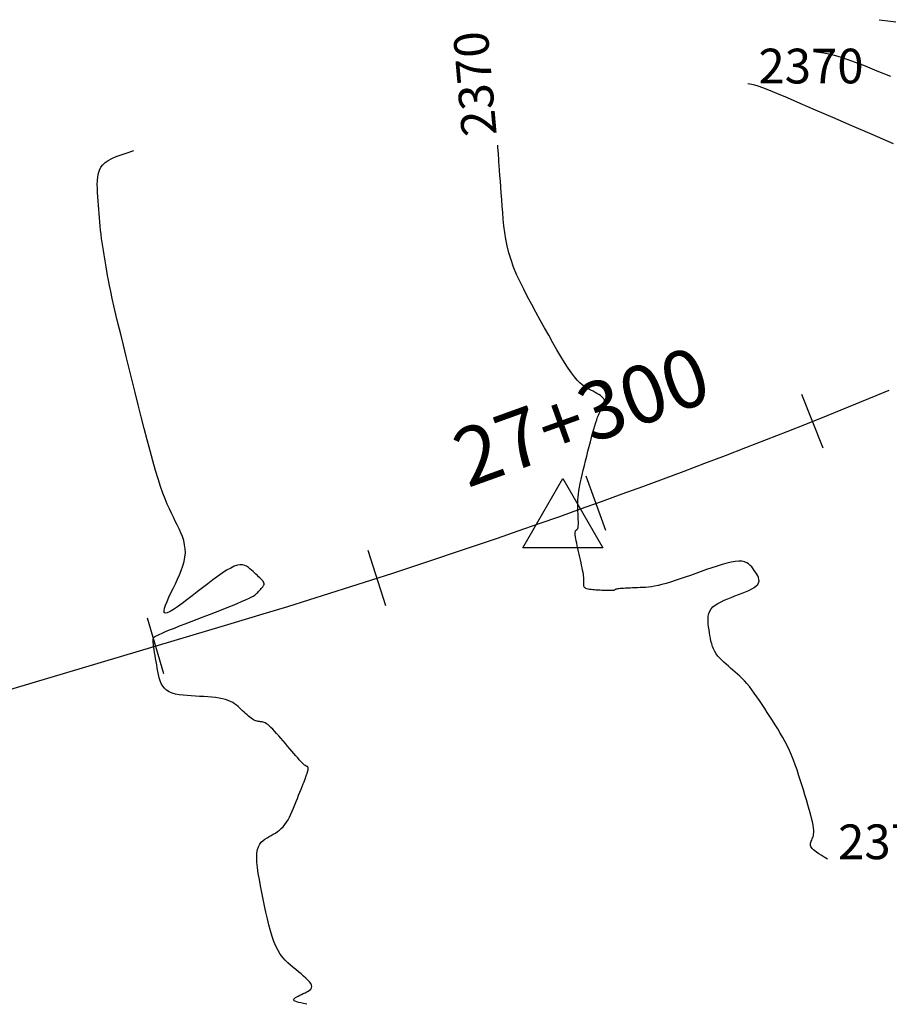
# Model space of a CAD drawing. Units: inches. Extents: x 560848 to 841536, y 348649 to 9137631.
# Drawn here: x 840673 to 840748, y 9136846 to 9136931 of the extents above; entities that cross this region are included whole.
import ezdxf

# ---------------------------------------------------------------- set-up
doc = ezdxf.new("R2010")
doc.units = ezdxf.units.IN
doc.header["$MEASUREMENT"] = 0
for name, color, linetype in [('_cotas', 44, 'Continuous'), ('CNIVEL_M', 34, 'Continuous'), ('CNIVEL_S', 46, 'Continuous'), ('EJE_ESTACA', 7, 'Continuous'), ('new eje', 3, 'Continuous'), ('new eje texto', 7, 'Continuous'), ('TriPI', 1, 'Continuous')]:
    doc.layers.add(name, color=color, linetype=linetype)
doc.styles.get("Standard").update_dxf_attribs({"font": 'txt', "height": 5})

# ---------------------------------------------------------------- blocks, each defined once
blk = doc.blocks.new('TRIPI')
at = {"layer": 'TriPI'}
for p, q in [((-1.731, -1.001), (-0.001, 2)), ((-0.001, 2), (1.733, -0.999)), ((1.733, -0.999), (-1.731, -1.001))]:
    blk.add_line(p, q, dxfattribs=at)

msp = doc.modelspace()

# ---------------------------------------------------------------- linework, layer by layer
at = {"layer": 'CNIVEL_M'}
for points in [[(840735.905, 9136925.967), (840736.073, 9136925.944), (840736.251, 9136925.911), (840736.47, 9136925.854), (840736.763, 9136925.759), (840737.159, 9136925.613), (840737.692, 9136925.404), (840738.392, 9136925.117), (840739.292, 9136924.739), (840740.412, 9136924.261), (840741.734, 9136923.692), (840743.229, 9136923.045), (840744.868, 9136922.333), (840746.622, 9136921.568), (840748.463, 9136920.765)], [(840742.785, 9136858.949), (840742.496, 9136859.127), (840742.243, 9136859.284), (840742.026, 9136859.424), (840741.842, 9136859.548), (840741.689, 9136859.661), (840741.566, 9136859.764), (840741.47, 9136859.861), (840741.401, 9136859.955), (840741.355, 9136860.048), (840741.331, 9136860.141), (840741.325, 9136860.234), (840741.334, 9136860.326), (840741.355, 9136860.418), (840741.385, 9136860.511), (840741.421, 9136860.603), (840741.46, 9136860.695), (840741.499, 9136860.788), (840741.536, 9136860.886), (840741.567, 9136860.995), (840741.59, 9136861.12), (840741.602, 9136861.267), (840741.601, 9136861.441), (840741.583, 9136861.647), (840741.546, 9136861.892), (840741.489, 9136862.177), (840741.412, 9136862.501), (840741.319, 9136862.856), (840741.213, 9136863.239), (840741.095, 9136863.644), (840740.97, 9136864.064), (840740.839, 9136864.496), (840740.706, 9136864.933), (840740.571, 9136865.37), (840740.436, 9136865.806), (840740.297, 9136866.24), (840740.154, 9136866.67), (840740.005, 9136867.094), (840739.849, 9136867.512), (840739.684, 9136867.923), (840739.509, 9136868.324), (840739.323, 9136868.715), (840739.126, 9136869.098), (840738.921, 9136869.472), (840738.708, 9136869.84), (840738.49, 9136870.203), (840738.267, 9136870.562), (840738.041, 9136870.919), (840737.814, 9136871.274), (840737.587, 9136871.628), (840737.36, 9136871.98), (840737.134, 9136872.325), (840736.909, 9136872.662), (840736.687, 9136872.987), (840736.466, 9136873.298), (840736.249, 9136873.591), (840736.035, 9136873.863), (840735.824, 9136874.113), (840735.617, 9136874.342), (840735.413, 9136874.554), (840735.211, 9136874.751), (840735.011, 9136874.936), (840734.812, 9136875.113), (840734.614, 9136875.284), (840734.417, 9136875.451), (840734.22, 9136875.619), (840734.026, 9136875.788), (840733.837, 9136875.959), (840733.655, 9136876.134), (840733.483, 9136876.314), (840733.324, 9136876.5), (840733.18, 9136876.693), (840733.054, 9136876.895), (840732.947, 9136877.107), (840732.858, 9136877.327), (840732.783, 9136877.555), (840732.722, 9136877.789), (840732.67, 9136878.028), (840732.626, 9136878.27), (840732.587, 9136878.516), (840732.551, 9136878.762), (840732.515, 9136879.008), (840732.486, 9136879.252), (840732.467, 9136879.493), (840732.465, 9136879.727), (840732.485, 9136879.953), (840732.533, 9136880.17), (840732.613, 9136880.374), (840732.732, 9136880.564), (840732.894, 9136880.74), (840733.093, 9136880.901), (840733.326, 9136881.05), (840733.587, 9136881.19), (840733.87, 9136881.321), (840734.169, 9136881.447), (840734.479, 9136881.568), (840734.795, 9136881.688), (840735.11, 9136881.807), (840735.419, 9136881.927), (840735.714, 9136882.048), (840735.99, 9136882.171), (840736.239, 9136882.296), (840736.455, 9136882.424), (840736.631, 9136882.555), (840736.761, 9136882.69), (840736.84, 9136882.83), (840736.873, 9136882.974), (840736.866, 9136883.121), (840736.825, 9136883.271), (840736.758, 9136883.423), (840736.672, 9136883.577), (840736.572, 9136883.732), (840736.465, 9136883.887), (840736.356, 9136884.042), (840736.242, 9136884.192), (840736.117, 9136884.332), (840735.974, 9136884.456), (840735.81, 9136884.561), (840735.617, 9136884.64), (840735.391, 9136884.689), (840735.126, 9136884.703), (840734.818, 9136884.678), (840734.471, 9136884.618), (840734.09, 9136884.527), (840733.682, 9136884.412), (840733.251, 9136884.276), (840732.803, 9136884.125), (840732.344, 9136883.964), (840731.879, 9136883.798), (840731.415, 9136883.631), (840730.954, 9136883.467), (840730.5, 9136883.308), (840730.058, 9136883.157), (840729.631, 9136883.015), (840729.224, 9136882.886), (840728.839, 9136882.772), (840728.48, 9136882.674), (840728.151, 9136882.596), (840727.848, 9136882.536), (840727.569, 9136882.49), (840727.308, 9136882.456), (840727.062, 9136882.433), (840726.828, 9136882.416), (840726.601, 9136882.405), (840726.378, 9136882.397), (840726.157, 9136882.388), (840725.938, 9136882.38), (840725.726, 9136882.371), (840725.523, 9136882.362), (840725.333, 9136882.353), (840725.158, 9136882.344), (840725.002, 9136882.334), (840724.868, 9136882.323), (840724.758, 9136882.312), (840724.669, 9136882.3), (840724.6, 9136882.288), (840724.546, 9136882.276), (840724.505, 9136882.263), (840724.473, 9136882.25), (840724.448, 9136882.237), (840724.425, 9136882.223), (840724.403, 9136882.21), (840724.378, 9136882.197), (840724.35, 9136882.185), (840724.314, 9136882.174), (840724.271, 9136882.164), (840724.216, 9136882.156), (840724.149, 9136882.15), (840724.066, 9136882.147), (840723.967, 9136882.146), (840723.853, 9136882.148), (840723.726, 9136882.152), (840723.589, 9136882.157), (840723.442, 9136882.164), (840723.29, 9136882.173), (840723.133, 9136882.181), (840722.973, 9136882.191), (840722.814, 9136882.2), (840722.658, 9136882.21), (840722.507, 9136882.222), (840722.363, 9136882.237), (840722.229, 9136882.256), (840722.109, 9136882.278), (840722.004, 9136882.306), (840721.917, 9136882.34), (840721.849, 9136882.382), (840721.799, 9136882.429), (840721.765, 9136882.481), (840721.744, 9136882.538), (840721.733, 9136882.599), (840721.73, 9136882.662), (840721.731, 9136882.727), (840721.736, 9136882.793), (840721.74, 9136882.859), (840721.744, 9136882.929), (840721.746, 9136883.003), (840721.745, 9136883.087), (840721.74, 9136883.181), (840721.73, 9136883.29), (840721.715, 9136883.416), (840721.693, 9136883.561), (840721.664, 9136883.728), (840721.629, 9136883.914), (840721.587, 9136884.118), (840721.541, 9136884.335), (840721.492, 9136884.564), (840721.439, 9136884.801), (840721.385, 9136885.044), (840721.329, 9136885.29), (840721.274, 9136885.535), (840721.22, 9136885.777), (840721.168, 9136886.012), (840721.121, 9136886.236), (840721.078, 9136886.445), (840721.042, 9136886.637), (840721.013, 9136886.807), (840720.994, 9136886.952), (840720.984, 9136887.069), (840720.983, 9136887.161), (840720.99, 9136887.232), (840721.003, 9136887.285), (840721.021, 9136887.323), (840721.043, 9136887.35), (840721.068, 9136887.371), (840721.094, 9136887.387), (840721.12, 9136887.404), (840721.145, 9136887.423), (840721.17, 9136887.447), (840721.192, 9136887.48), (840721.213, 9136887.522), (840721.231, 9136887.578), (840721.245, 9136887.65), (840721.255, 9136887.74), (840721.261, 9136887.85), (840721.263, 9136887.979), (840721.262, 9136888.123), (840721.258, 9136888.281), (840721.252, 9136888.449), (840721.244, 9136888.625), (840721.235, 9136888.806), (840721.225, 9136888.99), (840721.216, 9136889.175), (840721.208, 9136889.363), (840721.204, 9136889.559), (840721.206, 9136889.765), (840721.214, 9136889.986), (840721.231, 9136890.225), (840721.26, 9136890.485), (840721.3, 9136890.77), (840721.355, 9136891.083), (840721.422, 9136891.421), (840721.499, 9136891.781), (840721.586, 9136892.159), (840721.68, 9136892.551), (840721.779, 9136892.954), (840721.882, 9136893.363), (840721.986, 9136893.777), (840722.091, 9136894.19), (840722.195, 9136894.599), (840722.298, 9136894.998), (840722.398, 9136895.382), (840722.496, 9136895.746), (840722.59, 9136896.087), (840722.68, 9136896.398), (840722.765, 9136896.675), (840722.844, 9136896.914), (840722.919, 9136897.12), (840722.99, 9136897.296), (840723.057, 9136897.448), (840723.121, 9136897.58), (840723.183, 9136897.698), (840723.243, 9136897.806), (840723.303, 9136897.909), (840723.362, 9136898.011), (840723.418, 9136898.113), (840723.466, 9136898.215), (840723.503, 9136898.317), (840723.525, 9136898.417), (840723.528, 9136898.517), (840723.509, 9136898.616), (840723.463, 9136898.713), (840723.39, 9136898.809), (840723.29, 9136898.904), (840723.167, 9136898.998), (840723.027, 9136899.092), (840722.871, 9136899.184), (840722.704, 9136899.276), (840722.529, 9136899.368), (840722.351, 9136899.459), (840722.172, 9136899.552), (840721.989, 9136899.654), (840721.801, 9136899.774), (840721.604, 9136899.921), (840721.395, 9136900.104), (840721.171, 9136900.332), (840720.929, 9136900.614), (840720.666, 9136900.958), (840720.38, 9136901.372), (840720.074, 9136901.849), (840719.749, 9136902.38), (840719.41, 9136902.955), (840719.058, 9136903.567), (840718.698, 9136904.206), (840718.332, 9136904.863), (840717.963, 9136905.528), (840717.594, 9136906.195), (840717.23, 9136906.86), (840716.877, 9136907.522), (840716.539, 9136908.179), (840716.221, 9136908.83), (840715.93, 9136909.472), (840715.669, 9136910.105), (840715.444, 9136910.726), (840715.259, 9136911.335), (840715.109, 9136911.932), (840714.991, 9136912.519), (840714.898, 9136913.099), (840714.826, 9136913.671), (840714.769, 9136914.239), (840714.723, 9136914.804), (840714.681, 9136915.366), (840714.641, 9136915.928), (840714.601, 9136916.481), (840714.562, 9136917.02), (840714.525, 9136917.535), (840714.49, 9136918.019), (840714.458, 9136918.465), (840714.429, 9136918.865), (840714.403, 9136919.211), (840714.382, 9136919.499), (840714.364, 9136919.735), (840714.349, 9136919.929), (840714.336, 9136920.092), (840714.325, 9136920.232), (840714.314, 9136920.361), (840714.303, 9136920.487), (840714.291, 9136920.621)]]:
    msp.add_lwpolyline(points, dxfattribs=at)
at = {"layer": 'CNIVEL_S'}
for points in [[(840747.249, 9136931.471), (840748.009, 9136931.375), (840748.696, 9136931.281)], [(840741.577, 9136928.719), (840742.041, 9136928.659), (840742.474, 9136928.596), (840742.904, 9136928.517), (840743.36, 9136928.41), (840743.873, 9136928.265), (840744.471, 9136928.069), (840745.185, 9136927.812), (840746.042, 9136927.48), (840747.064, 9136927.067), (840748.238, 9136926.579)], [(840697.789, 9136846.412), (840697.519, 9136846.473), (840697.286, 9136846.528), (840697.089, 9136846.578), (840696.928, 9136846.624), (840696.804, 9136846.669), (840696.716, 9136846.714), (840696.666, 9136846.761), (840696.653, 9136846.811), (840696.676, 9136846.865), (840696.732, 9136846.924), (840696.815, 9136846.986), (840696.923, 9136847.052), (840697.048, 9136847.12), (840697.188, 9136847.19), (840697.337, 9136847.261), (840697.491, 9136847.332), (840697.645, 9136847.404), (840697.792, 9136847.478), (840697.927, 9136847.555), (840698.044, 9136847.638), (840698.137, 9136847.728), (840698.199, 9136847.827), (840698.225, 9136847.937), (840698.208, 9136848.06), (840698.145, 9136848.197), (840698.039, 9136848.346), (840697.896, 9136848.506), (840697.723, 9136848.675), (840697.526, 9136848.851), (840697.311, 9136849.033), (840697.083, 9136849.218), (840696.849, 9136849.405), (840696.615, 9136849.594), (840696.382, 9136849.788), (840696.153, 9136849.995), (840695.93, 9136850.22), (840695.714, 9136850.469), (840695.507, 9136850.748), (840695.311, 9136851.063), (840695.127, 9136851.421), (840694.958, 9136851.825), (840694.802, 9136852.271), (840694.656, 9136852.754), (840694.52, 9136853.267), (840694.391, 9136853.804), (840694.267, 9136854.359), (840694.147, 9136854.927), (840694.029, 9136855.5), (840693.912, 9136856.073), (840693.799, 9136856.639), (840693.696, 9136857.19), (840693.607, 9136857.719), (840693.537, 9136858.218), (840693.49, 9136858.68), (840693.472, 9136859.097), (840693.486, 9136859.463), (840693.535, 9136859.772), (840693.618, 9136860.029), (840693.729, 9136860.241), (840693.863, 9136860.417), (840694.016, 9136860.563), (840694.183, 9136860.686), (840694.359, 9136860.795), (840694.54, 9136860.897), (840694.721, 9136860.997), (840694.902, 9136861.101), (840695.08, 9136861.209), (840695.255, 9136861.327), (840695.425, 9136861.455), (840695.59, 9136861.597), (840695.748, 9136861.756), (840695.898, 9136861.934), (840696.04, 9136862.134), (840696.173, 9136862.353), (840696.3, 9136862.588), (840696.422, 9136862.838), (840696.539, 9136863.098), (840696.653, 9136863.367), (840696.764, 9136863.641), (840696.874, 9136863.918), (840696.984, 9136864.195), (840697.093, 9136864.468), (840697.198, 9136864.734), (840697.298, 9136864.988), (840697.393, 9136865.227), (840697.479, 9136865.447), (840697.556, 9136865.644), (840697.622, 9136865.815), (840697.677, 9136865.956), (840697.72, 9136866.071), (840697.754, 9136866.163), (840697.78, 9136866.236), (840697.8, 9136866.293), (840697.816, 9136866.34), (840697.828, 9136866.379), (840697.839, 9136866.413), (840697.849, 9136866.448), (840697.859, 9136866.482), (840697.869, 9136866.515), (840697.879, 9136866.547), (840697.887, 9136866.579), (840697.895, 9136866.608), (840697.902, 9136866.636), (840697.907, 9136866.661), (840697.911, 9136866.684), (840697.914, 9136866.705), (840697.916, 9136866.724), (840697.918, 9136866.742), (840697.918, 9136866.758), (840697.918, 9136866.773), (840697.917, 9136866.788), (840697.917, 9136866.802), (840697.916, 9136866.817), (840697.915, 9136866.831), (840697.913, 9136866.845), (840697.91, 9136866.859), (840697.905, 9136866.873), (840697.898, 9136866.887), (840697.889, 9136866.901), (840697.877, 9136866.915), (840697.862, 9136866.928), (840697.844, 9136866.942), (840697.823, 9136866.955), (840697.801, 9136866.968), (840697.777, 9136866.981), (840697.752, 9136866.994), (840697.726, 9136867.007), (840697.699, 9136867.02), (840697.672, 9136867.034), (840697.643, 9136867.05), (840697.608, 9136867.074), (840697.565, 9136867.108), (840697.513, 9136867.155), (840697.447, 9136867.218), (840697.365, 9136867.302), (840697.265, 9136867.409), (840697.146, 9136867.542), (840697.008, 9136867.699), (840696.854, 9136867.875), (840696.688, 9136868.068), (840696.511, 9136868.275), (840696.327, 9136868.492), (840696.137, 9136868.715), (840695.945, 9136868.942), (840695.752, 9136869.169), (840695.561, 9136869.392), (840695.374, 9136869.608), (840695.193, 9136869.814), (840695.018, 9136870.007), (840694.853, 9136870.182), (840694.698, 9136870.337), (840694.556, 9136870.468), (840694.428, 9136870.573), (840694.313, 9136870.654), (840694.209, 9136870.714), (840694.113, 9136870.757), (840694.025, 9136870.786), (840693.942, 9136870.806), (840693.863, 9136870.818), (840693.786, 9136870.827), (840693.709, 9136870.836), (840693.631, 9136870.846), (840693.551, 9136870.86), (840693.469, 9136870.88), (840693.383, 9136870.906), (840693.294, 9136870.942), (840693.199, 9136870.989), (840693.098, 9136871.048), (840692.991, 9136871.121), (840692.878, 9136871.207), (840692.76, 9136871.304), (840692.637, 9136871.41), (840692.512, 9136871.523), (840692.383, 9136871.641), (840692.253, 9136871.763), (840692.123, 9136871.887), (840691.991, 9136872.011), (840691.856, 9136872.133), (840691.713, 9136872.252), (840691.56, 9136872.366), (840691.392, 9136872.473), (840691.206, 9136872.572), (840690.998, 9136872.662), (840690.765, 9136872.74), (840690.504, 9136872.805), (840690.218, 9136872.86), (840689.91, 9136872.904), (840689.584, 9136872.94), (840689.243, 9136872.969), (840688.891, 9136872.994), (840688.532, 9136873.015), (840688.17, 9136873.035), (840687.807, 9136873.055), (840687.45, 9136873.079), (840687.102, 9136873.112), (840686.769, 9136873.157), (840686.456, 9136873.218), (840686.167, 9136873.3), (840685.908, 9136873.407), (840685.684, 9136873.543), (840685.497, 9136873.71), (840685.344, 9136873.907), (840685.221, 9136874.128), (840685.122, 9136874.37), (840685.044, 9136874.628), (840684.98, 9136874.898), (840684.925, 9136875.177), (840684.876, 9136875.461), (840684.828, 9136875.744), (840684.78, 9136876.023), (840684.734, 9136876.294), (840684.691, 9136876.554), (840684.651, 9136876.798), (840684.616, 9136877.022), (840684.585, 9136877.222), (840684.561, 9136877.395), (840684.543, 9136877.538), (840684.531, 9136877.654), (840684.524, 9136877.746), (840684.521, 9136877.818), (840684.522, 9136877.874), (840684.525, 9136877.919), (840684.53, 9136877.956), (840684.536, 9136877.989), (840684.544, 9136878.021), (840684.559, 9136878.057), (840684.591, 9136878.098), (840684.648, 9136878.147), (840684.738, 9136878.206), (840684.869, 9136878.279), (840685.05, 9136878.369), (840685.288, 9136878.477), (840685.589, 9136878.606), (840685.948, 9136878.754), (840686.357, 9136878.918), (840686.806, 9136879.095), (840687.289, 9136879.283), (840687.796, 9136879.48), (840688.32, 9136879.682), (840688.852, 9136879.886), (840689.384, 9136880.091), (840689.909, 9136880.293), (840690.419, 9136880.491), (840690.908, 9136880.683), (840691.366, 9136880.866), (840691.788, 9136881.038), (840692.166, 9136881.197), (840692.493, 9136881.341), (840692.763, 9136881.469), (840692.981, 9136881.582), (840693.156, 9136881.681), (840693.293, 9136881.77), (840693.402, 9136881.85), (840693.488, 9136881.924), (840693.559, 9136881.994), (840693.624, 9136882.061), (840693.686, 9136882.128), (840693.748, 9136882.194), (840693.808, 9136882.259), (840693.864, 9136882.321), (840693.917, 9136882.381), (840693.964, 9136882.438), (840694.005, 9136882.49), (840694.039, 9136882.538), (840694.065, 9136882.58), (840694.084, 9136882.618), (840694.096, 9136882.651), (840694.103, 9136882.681), (840694.106, 9136882.708), (840694.107, 9136882.733), (840694.104, 9136882.757), (840694.101, 9136882.78), (840694.098, 9136882.803), (840694.092, 9136882.828), (840694.083, 9136882.856), (840694.067, 9136882.888), (840694.043, 9136882.926), (840694.009, 9136882.972), (840693.963, 9136883.027), (840693.903, 9136883.093), (840693.828, 9136883.17), (840693.738, 9136883.258), (840693.636, 9136883.355), (840693.525, 9136883.459), (840693.405, 9136883.569), (840693.279, 9136883.685), (840693.149, 9136883.803), (840693.017, 9136883.922), (840692.884, 9136884.041), (840692.746, 9136884.152), (840692.597, 9136884.248), (840692.434, 9136884.322), (840692.251, 9136884.367), (840692.043, 9136884.374), (840691.804, 9136884.337), (840691.531, 9136884.248), (840691.219, 9136884.102), (840690.873, 9136883.904), (840690.496, 9136883.662), (840690.094, 9136883.383), (840689.672, 9136883.074), (840689.235, 9136882.742), (840688.788, 9136882.396), (840688.336, 9136882.043), (840687.885, 9136881.69), (840687.444, 9136881.348), (840687.023, 9136881.031), (840686.632, 9136880.748), (840686.282, 9136880.512), (840685.982, 9136880.334), (840685.742, 9136880.226), (840685.573, 9136880.2), (840685.481, 9136880.264), (840685.46, 9136880.409), (840685.499, 9136880.624), (840685.588, 9136880.898), (840685.718, 9136881.218), (840685.878, 9136881.574), (840686.058, 9136881.952), (840686.248, 9136882.343), (840686.439, 9136882.735), (840686.624, 9136883.126), (840686.798, 9136883.515), (840686.955, 9136883.902), (840687.09, 9136884.285), (840687.196, 9136884.664), (840687.269, 9136885.038), (840687.302, 9136885.405), (840687.292, 9136885.765), (840687.243, 9136886.119), (840687.16, 9136886.467), (840687.048, 9136886.811), (840686.914, 9136887.152), (840686.764, 9136887.49), (840686.601, 9136887.826), (840686.434, 9136888.161), (840686.265, 9136888.497), (840686.095, 9136888.845), (840685.921, 9136889.216), (840685.743, 9136889.62), (840685.56, 9136890.069), (840685.368, 9136890.574), (840685.168, 9136891.146), (840684.958, 9136891.797), (840684.736, 9136892.533), (840684.503, 9136893.348), (840684.262, 9136894.231), (840684.013, 9136895.169), (840683.759, 9136896.152), (840683.499, 9136897.169), (840683.237, 9136898.209), (840682.973, 9136899.259), (840682.71, 9136900.31), (840682.45, 9136901.349), (840682.196, 9136902.367), (840681.952, 9136903.351), (840681.721, 9136904.292), (840681.506, 9136905.178), (840681.31, 9136905.997), (840681.137, 9136906.74), (840680.988, 9136907.399), (840680.862, 9136907.981), (840680.755, 9136908.496), (840680.665, 9136908.957), (840680.587, 9136909.374), (840680.519, 9136909.758), (840680.457, 9136910.12), (840680.399, 9136910.471), (840680.341, 9136910.82), (840680.283, 9136911.169), (840680.227, 9136911.519), (840680.172, 9136911.869), (840680.12, 9136912.22), (840680.07, 9136912.573), (840680.023, 9136912.927), (840679.98, 9136913.282), (840679.941, 9136913.639), (840679.906, 9136913.997), (840679.874, 9136914.357), (840679.844, 9136914.718), (840679.817, 9136915.08), (840679.791, 9136915.443), (840679.767, 9136915.806), (840679.742, 9136916.169), (840679.719, 9136916.531), (840679.701, 9136916.89), (840679.694, 9136917.24), (840679.702, 9136917.578), (840679.731, 9136917.9), (840679.786, 9136918.202), (840679.872, 9136918.479), (840679.995, 9136918.728), (840680.159, 9136918.946), (840680.369, 9136919.139), (840680.631, 9136919.314), (840680.947, 9136919.478), (840681.322, 9136919.639), (840681.762, 9136919.804), (840682.27, 9136919.98), (840682.851, 9136920.175)]]:
    msp.add_lwpolyline(points, dxfattribs=at)
at = {"layer": 'EJE_ESTACA'}
for p, q in [((840742.419, 9136894.448), (840740.57, 9136899.093)), ((840742.419, 9136894.448), (840740.57, 9136899.093)), ((840723.639, 9136887.332), (840721.946, 9136892.037)), ((840723.639, 9136887.332), (840721.946, 9136892.037)), ((840704.633, 9136880.847), (840703.097, 9136885.606)), ((840704.633, 9136880.847), (840703.097, 9136885.606)), ((840685.454, 9136874.975), (840684.029, 9136879.768)), ((840685.454, 9136874.975), (840684.029, 9136879.768))]:
    msp.add_line(p, q, dxfattribs=at)
at = {"layer": 'new eje'}
msp.add_line((840586.512, 9136848.154), (840690.673, 9136879.136), dxfattribs=at)
msp.add_line((840586.512, 9136848.154), (840690.673, 9136879.136), dxfattribs=at)
msp.add_arc((840519.595, 9137454.229), 600, 286.566667, 292.388889, dxfattribs=at)
msp.add_arc((840519.595, 9137454.229), 600, 286.566667, 292.388889, dxfattribs=at)

# ---------------------------------------------------------------- block references
at = {"layer": 'new eje', "xscale": 2, "yscale": 2, "zscale": 2}
msp.add_blockref('TRIPI', (840719.918, 9136887.836), dxfattribs=at)
msp.add_blockref('TRIPI', (840719.918, 9136887.836), dxfattribs=at)

# ---------------------------------------------------------------- texts
at = {"layer": '_cotas'}
msp.add_text(' 2370', height=3, rotation=94.99624, dxfattribs=at).set_placement((840714.291, 9136920.621))
for p in [(840735.905, 9136925.967), (840742.785, 9136858.949)]:
    msp.add_text(' 2370', height=3, dxfattribs=at).set_placement(p)
at = {"layer": 'new eje texto'}
msp.add_text('27+300', height=5, rotation=19.79541, dxfattribs=at).set_placement((840711.69, 9136891.003))
msp.add_text('27+300', height=5, rotation=19.79541, dxfattribs=at).set_placement((840711.69, 9136891.003))

doc.saveas('drawing.dxf')
